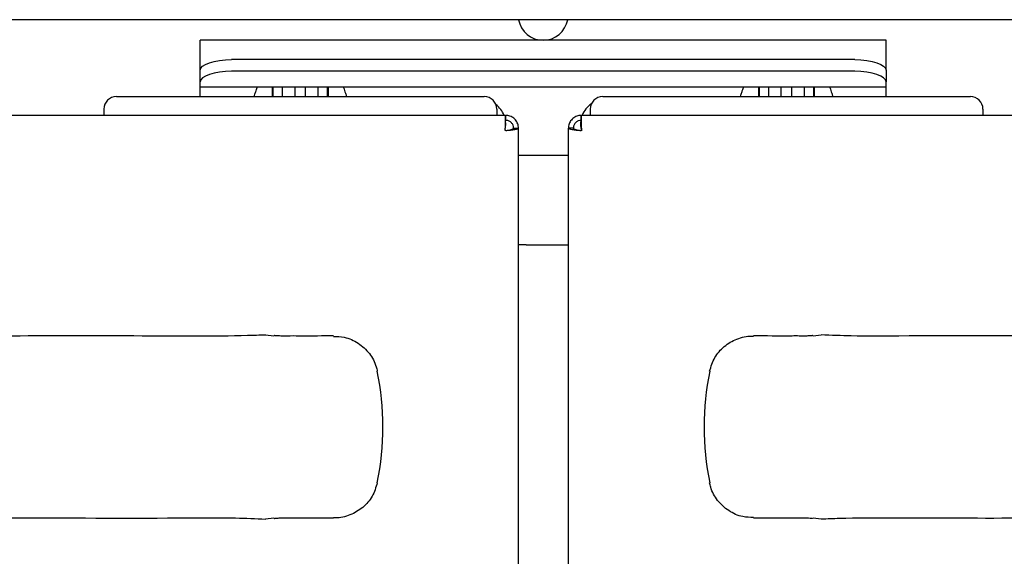
# Model space of a CAD drawing. Units: millimetres. Extents: x 53 to 953, y 118 to 1095.
# Drawn here: x 419 to 577, y 756 to 842 of the extents above; entities that cross this region are included whole.
import ezdxf

# ---------------------------------------------------------------- set-up
doc = ezdxf.new("R2010")
doc.units = ezdxf.units.MM

msp = doc.modelspace()

# ---------------------------------------------------------------- linework, layer by layer
at = {"color": 7, "linetype": 'Continuous', "lineweight": 25}
for p, q in [((953.29, 841.81), (53.29, 841.81)), ((558.24, 838.51), (448.24, 838.51)), ((448.24, 833.84), (448.24, 838.51)), ((558.24, 833.84), (558.24, 838.51)), ((553.24, 835.4), (453.24, 835.4)), ((448.24, 833.69), (448.24, 833.84)), ((448.24, 831.82), (448.24, 833.69)), ((553.24, 833.53), (453.24, 833.53)), ((558.24, 833.69), (558.24, 833.84)), ((558.24, 833.69), (558.24, 831.82)), ((448.24, 831.22), (448.24, 831.82)), ((448.24, 831.01), (448.24, 831.22)), ((558.24, 831.01), (448.24, 831.01)), ((448.24, 829.51), (448.24, 831.01)), ((459.79, 831.01), (459.79, 829.46)), ((459.94, 830.96), (459.79, 830.96)), ((459.94, 829.46), (459.94, 831.01)), ((461.44, 829.46), (461.44, 831.01)), ((463.44, 829.46), (463.44, 831.01)), ((465.14, 829.46), (465.14, 831.01)), ((467.14, 829.46), (467.14, 831.01)), ((468.64, 829.46), (468.64, 831.01)), ((468.79, 830.96), (468.64, 830.96)), ((468.79, 829.51), (468.79, 831.01)), ((537.79, 831.01), (537.79, 829.51)), ((537.94, 830.96), (537.79, 830.96)), ((537.94, 829.46), (537.94, 831.01)), ((539.44, 829.46), (539.44, 831.01)), ((541.44, 829.46), (541.44, 831.01)), ((543.14, 829.46), (543.14, 831.01)), ((545.14, 829.46), (545.14, 831.01)), ((546.64, 829.46), (546.64, 831.01)), ((546.79, 830.96), (546.64, 830.96)), ((546.79, 829.51), (546.79, 831.01)), ((558.24, 831.22), (558.24, 831.82)), ((558.24, 831.01), (558.24, 831.22)), ((558.24, 829.51), (558.24, 831.01)), ((434.79, 829.46), (435.79, 829.46)), ((435.79, 829.46), (492.79, 829.46)), ((448.24, 829.46), (448.24, 829.51)), ((492.79, 829.46), (493.79, 829.46)), ((512.79, 829.46), (513.79, 829.46)), ((513.79, 829.46), (570.79, 829.46)), ((558.24, 829.46), (558.24, 829.51)), ((570.79, 829.46), (571.79, 829.46)), ((497.17, 826.46), (70.19, 826.46)), ((432.79, 827.46), (432.79, 826.46)), ((495.79, 827.46), (495.79, 826.46)), ((497.17, 826.46), (497.17, 824.41)), ((497.17, 826.46), (497.24, 826.46)), ((497.24, 825.66), (497.24, 826.46)), ((509.34, 825.66), (509.34, 826.46)), ((509.34, 826.46), (509.39, 826.46)), ((509.39, 824.41), (509.39, 826.46)), ((936.4, 826.46), (509.39, 826.46)), ((510.79, 827.46), (510.79, 826.46)), ((510.79, 826.47), (510.79, 826.46)), ((573.79, 827.46), (573.79, 826.46)), ((497.17, 825.66), (497.24, 825.66)), ((497.17, 824.27), (497.24, 825.01)), ((497.24, 825.01), (497.2, 825.61)), ((509.34, 825.66), (509.39, 825.66)), ((497.17, 824.01), (497.17, 824.41)), ((497.24, 824.01), (497.17, 824.01)), ((498.49, 824.41), (499.29, 824.41)), ((499.29, 304.51), (499.29, 824.41)), ((508.09, 824.41), (507.29, 824.41)), ((507.29, 304.51), (507.29, 824.41)), ((509.39, 824.01), (509.34, 824.01)), ((509.39, 824.41), (509.39, 824.01)), ((507.29, 820.01), (499.29, 820.01)), ((500.54, 805.66), (499.29, 805.66)), ((500.54, 805.66), (507.29, 805.66)), ((460.03, 791.03), (458.72, 791.2)), ((547.86, 791.2), (546.56, 791.03)), ((458.72, 761.72), (460.02, 761.89)), ((546.56, 761.89), (547.86, 761.72))]:
    msp.add_line(p, q, dxfattribs=at)
at = {"color": 7, "linetype": 'Continuous', "lineweight": 25, "flags": 128}
for points in [[(448.24, 833.69), (448.34, 834.03), (448.62, 834.35), (449.09, 834.64), (449.71, 834.9), (450.47, 835.12), (451.33, 835.27), (452.27, 835.37), (453.24, 835.4)], [(553.24, 835.4), (554.22, 835.37), (555.16, 835.27), (556.02, 835.12), (556.78, 834.9), (557.4, 834.64), (557.86, 834.35), (558.15, 834.03), (558.24, 833.69)], [(453.24, 833.53), (452.27, 833.49), (451.33, 833.4), (450.47, 833.24), (449.71, 833.02), (449.09, 832.77), (448.62, 832.47), (448.34, 832.15), (448.24, 831.82)], [(558.24, 831.82), (558.15, 832.15), (557.86, 832.47), (557.4, 832.77), (556.78, 833.02), (556.02, 833.24), (555.16, 833.4), (554.22, 833.49), (553.24, 833.53)]]:
    msp.add_lwpolyline(points, dxfattribs=at)
at = {"color": 7, "linetype": 'Continuous', "lineweight": 25}
for centre, radius, start, end in [((503.24, 842.51), 4, 190.0787, 349.9213), ((434.79, 827.46), 2, 90, 180), ((493.79, 827.46), 2, 0, 90), ((512.79, 827.46), 2, 90, 180), ((571.79, 827.46), 2, 0, 90), ((493.24, 825.01), 4, 21.2538, 53.026), ((513.24, 825.01), 4, 124.4078, 158.7462), ((513.24, 825.01), 4, 170.7012, 194.7841)]:
    msp.add_arc(centre, radius, start, end, dxfattribs=at)
for centre, major_axis in [((430.23, 776.46), (47.3, 0)), ((576.36, 776.46), (-47.3, 0))]:
    msp.add_ellipse(centre, major_axis=major_axis, ratio=0.977727, start_param=6.088408, end_param=6.477962, dxfattribs=at)
for points, knots in [([(456.87, 829.46), (456.91, 829.6), (457.02, 829.93), (457.19, 830.4), (457.33, 830.81), (457.38, 830.95), (457.41, 831.01)], [0, 0, 0, 0, 0.198261, 0.473552, 0.743627, 1, 1, 1, 1]), ([(471.21, 830.94), (471.21, 830.94), (471.23, 830.89), (471.31, 830.65), (471.45, 830.25), (471.59, 829.84), (471.68, 829.59), (471.71, 829.51)], [0, 0, 0, 0, 0.040326, 0.3057104, 0.5832788, 0.8766897, 1, 1, 1, 1]), ([(534.88, 829.51), (534.92, 829.63), (535.03, 829.94), (535.19, 830.4), (535.33, 830.81), (535.38, 830.95), (535.41, 831.01)], [0, 0, 0, 0, 0.178221, 0.460394, 0.737219, 1, 1, 1, 1]), ([(549.21, 830.94), (549.21, 830.94), (549.23, 830.89), (549.31, 830.65), (549.45, 830.25), (549.59, 829.84), (549.68, 829.59), (549.71, 829.51)], [0, 0, 0, 0, 0.040326, 0.3057104, 0.5832788, 0.8766897, 1, 1, 1, 1]), ([(499.29, 824.41), (499.27, 824.65), (499.22, 825.13), (498.83, 825.77), (498.27, 826.23), (497.7, 826.44), (497.35, 826.46), (497.24, 826.46)], [0, 0, 0, 0, 0.224295, 0.448638, 0.672981, 0.897323, 1, 1, 1, 1]), ([(509.34, 826.46), (509.1, 826.44), (508.62, 826.39), (507.99, 826), (507.52, 825.44), (507.32, 824.87), (507.3, 824.52), (507.29, 824.41)], [0, 0, 0, 0, 0.224203, 0.448453, 0.672703, 0.896953, 1, 1, 1, 1]), ([(498.49, 824.41), (498.48, 824.57), (498.44, 824.88), (498.18, 825.29), (497.79, 825.57), (497.45, 825.66), (497.27, 825.66), (497.24, 825.66)], [0, 0, 0, 0, 0.239762, 0.4796, 0.719437, 0.959275, 1, 1, 1, 1]), ([(509.34, 825.66), (509.19, 825.64), (508.87, 825.61), (508.47, 825.34), (508.19, 824.96), (508.1, 824.62), (508.09, 824.44), (508.09, 824.41)], [0, 0, 0, 0, 0.239529, 0.479131, 0.718734, 0.958337, 1, 1, 1, 1]), ([(458.74, 791.21), (457.77, 791.18), (454.01, 791.03), (447.4, 791), (434.8, 791.09), (416.72, 791.04), (392.76, 791.06), (367.01, 791.05), (340.79, 791.06), (318.97, 791.03), (303.52, 791.09), (295.43, 790.99), (291.72, 791.15), (290.37, 791.2)], [0, 0, 0, 0, 0.017231, 0.066784, 0.117588, 0.241162, 0.388078, 0.543892, 0.6997, 0.855509, 0.933415, 0.975776, 1, 1, 1, 1]), ([(469.62, 791.06), (467.91, 791.06), (465.57, 791.05), (462.96, 791.06), (461.53, 791.05), (460.74, 791.06), (460.35, 791.09), (460.18, 791.11), (460.14, 791.12), (460.12, 791.12)], [0, 0, 0, 0, 0.48071, 0.656767, 0.758989, 0.856536, 0.95847, 0.988395, 1, 1, 1, 1]), ([(469.61, 790.97), (470.19, 790.97), (471.59, 790.95), (473.65, 789.99), (475.46, 788.34), (476.35, 786.66), (476.59, 785.65), (476.64, 785.41)], [0, 0, 0, 0, 0.176781, 0.429194, 0.679598, 0.924941, 1, 1, 1, 1]), ([(529.95, 785.41), (530.18, 786.16), (530.64, 787.66), (532.23, 789.47), (534.29, 790.68), (535.98, 791.08), (536.88, 791.05), (536.97, 791.04)], [0, 0, 0, 0, 0.239945, 0.479763, 0.722932, 0.971384, 1, 1, 1, 1]), ([(546.48, 791.13), (546.47, 791.12), (546.41, 791.11), (546.32, 791.1), (545.91, 791.06), (545.18, 791.05), (544.02, 791.06), (541.34, 791.05), (538.97, 791.06), (536.97, 791.06)], [0, 0, 0, 0, 0.005278, 0.028551, 0.131061, 0.228472, 0.332664, 0.437489, 1, 1, 1, 1]), ([(716.22, 791.17), (715.92, 791.16), (713.24, 791.06), (708.06, 791), (698.74, 791.05), (684.47, 791.05), (663.97, 791.05), (639.14, 791.05), (612.89, 791.06), (586.62, 791.03), (566.54, 791.12), (553.61, 791), (549.46, 791.16), (547.85, 791.23)], [0, 0, 0, 0, 0.005453, 0.047905, 0.092871, 0.17191, 0.302879, 0.45869, 0.614503, 0.770309, 0.92612, 0.971417, 1, 1, 1, 1]), ([(476.64, 767.51), (476.41, 766.76), (475.95, 765.26), (474.36, 763.45), (472.29, 762.24), (470.61, 761.84), (469.71, 761.87), (469.62, 761.88)], [0, 0, 0, 0, 0.239945, 0.479763, 0.722932, 0.971384, 1, 1, 1, 1]), ([(536.98, 761.95), (536.4, 761.96), (535, 761.97), (532.94, 762.93), (531.13, 764.58), (530.24, 766.26), (530, 767.27), (529.95, 767.51)], [0, 0, 0, 0, 0.176781, 0.429194, 0.679598, 0.924941, 1, 1, 1, 1]), ([(290.36, 761.76), (290.67, 761.77), (293.34, 761.87), (298.53, 761.93), (307.85, 761.88), (322.12, 761.88), (342.62, 761.88), (367.45, 761.88), (393.7, 761.87), (419.97, 761.9), (440.05, 761.81), (452.97, 761.93), (457.13, 761.76), (458.74, 761.69)], [0, 0, 0, 0, 0.0054529, 0.0479048, 0.0928711, 0.1719101, 0.3028789, 0.4586904, 0.6145034, 0.7703091, 0.9261205, 0.971417, 1, 1, 1, 1]), ([(460.11, 761.79), (460.12, 761.8), (460.18, 761.81), (460.27, 761.82), (460.68, 761.86), (461.41, 761.87), (462.57, 761.86), (465.25, 761.87), (467.62, 761.87), (469.62, 761.86)], [0, 0, 0, 0, 0.005278, 0.028551, 0.131061, 0.228472, 0.332664, 0.437489, 1, 1, 1, 1]), ([(536.97, 761.86), (538.68, 761.87), (541.02, 761.87), (543.63, 761.86), (545.06, 761.87), (545.85, 761.86), (546.24, 761.83), (546.41, 761.81), (546.45, 761.8), (546.47, 761.8)], [0, 0, 0, 0, 0.4807098, 0.6567672, 0.7589889, 0.8565365, 0.9584705, 0.9883954, 1, 1, 1, 1]), ([(547.85, 761.71), (548.82, 761.75), (552.57, 761.89), (559.19, 761.92), (571.79, 761.83), (589.86, 761.89), (613.82, 761.87), (639.57, 761.88), (665.79, 761.86), (687.62, 761.9), (703.07, 761.83), (711.16, 761.93), (714.87, 761.78), (716.22, 761.73)], [0, 0, 0, 0, 0.017231, 0.066784, 0.117588, 0.241162, 0.388078, 0.543892, 0.6997, 0.855509, 0.933415, 0.975776, 1, 1, 1, 1])]:
    msp.add_open_spline(points, degree=3, knots=knots, dxfattribs=at)
for points in [[(497.24, 824.01), (497.51, 824.04), (498.05, 824.11), (498.73, 824.21), (499.2, 824.31), (499.26, 824.38), (499.29, 824.41)], [(497.24, 824.01), (497.41, 824.04), (497.74, 824.11), (498.15, 824.21), (498.44, 824.31), (498.48, 824.38), (498.49, 824.41)], [(507.29, 824.41), (507.32, 824.38), (507.39, 824.31), (507.86, 824.21), (508.54, 824.11), (509.08, 824.04), (509.34, 824.01)], [(508.09, 824.41), (508.11, 824.38), (508.15, 824.31), (508.44, 824.21), (508.85, 824.11), (509.18, 824.04), (509.34, 824.01)]]:
    msp.add_open_spline(points, degree=3, dxfattribs=at)

doc.saveas('drawing.dxf')
